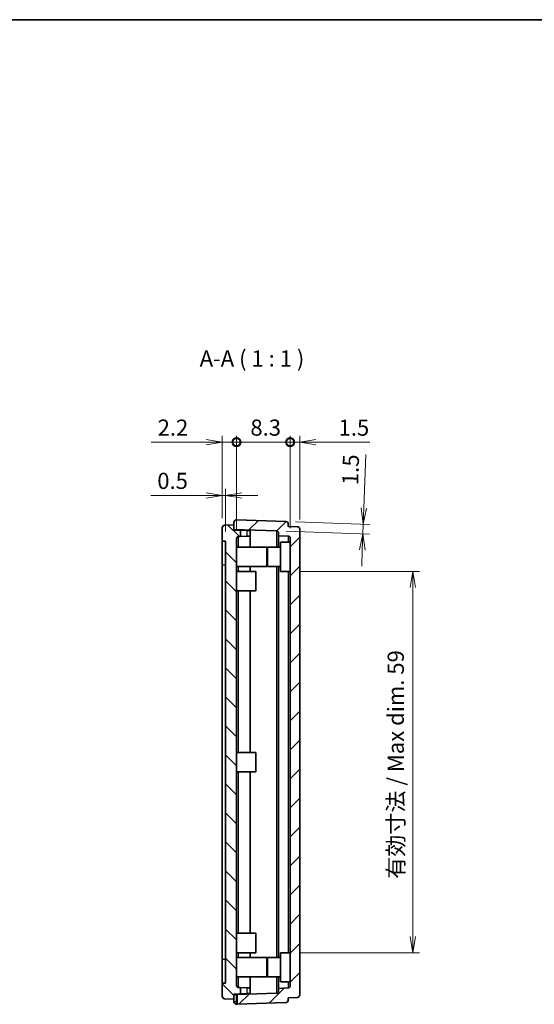
# Model space of a CAD drawing. Units: millimetres. Extents: x 0 to 1464, y 0 to 281.
# Drawn here: x 471 to 551, y 129 to 281 of the extents above; entities that cross this region are included whole.
import ezdxf

# ---------------------------------------------------------------- set-up
doc = ezdxf.new("R2010")
doc.units = ezdxf.units.MM
doc.header["$LTSCALE"] = 0.666667
doc.layers.get('Defpoints').update_dxf_attribs({"lineweight": 25})
for name, color, linetype, lineweight in [('Border (ISO)', 7, 'Continuous', 35), ('Dimension (ISO)', 7, 'Continuous', 18), ('Dimension (ISO) @ 1', 7, 'Continuous', 18), ('Symbol (ISO)', 7, 'Continuous', 18), ('Visible (ISO)', 7, 'Continuous', 35), ('Visible Narrow (ISO)', 7, 'Continuous', 25)]:
    doc.layers.add(name, color=color, linetype=linetype, lineweight=lineweight)
doc.layers.add('Hatch (ISO)', color=1, linetype='Continuous', lineweight=18, true_color=0xff0000)
doc.styles.add('Note Text (TK)', font='MS PGothic.ttf')
doc.dimstyles.new('Default - Method 1b (TK)', dxfattribs={"dimscale": 0.666667, "dimtxt": 2.5, "dimasz": 2.5, "dimexe": 1, "dimexo": 1.5, "dimgap": 1, "dimtad": 1, "dimtoh": 1, "dimrnd": 1e-08, "dimdsep": 46, "dimtxsty": 'Note Text (TK)', "dimblk": 'OPEN', "dimcen": 0.09, "dimdle": 5, "dimclrd": 100, "dimclre": 100, "dimclrt": 7, "dimadec": 1, "dimazin": 1, "dimtfac": 1, "dimtmove": 0, "dimatfit": 3, "dimldrblk": 'OPEN', "dimfxl": 0, "dimtolj": 1, "dimlwd": -1, "dimlwe": -1, "dimarcsym": 0})

# ---------------------------------------------------------------- blocks, each defined once
blk = doc.blocks.new('図面枠 tk図枠')
at = {"layer": 'Border (ISO)'}
blk.add_line((14.5, 289), (405.5, 289), dxfattribs=at)
blk = doc.blocks.new('_DotSmall')
at = {"color": 0, "linetype": 'ByBlock', "const_width": 0.5}
blk.add_lwpolyline([(-0.0625, 0, 1), (0.0625, 0, 1)], format="xyb", close=True, dxfattribs=at)
blk = doc.blocks.new('_Open')
at = {"color": 0, "linetype": 'ByBlock', "lineweight": -2}
for p, q in [((-1, 0.167), (0, 0)), ((-1, -0.167), (0, 0)), ((0, 0), (-1, 0))]:
    blk.add_line(p, q, dxfattribs=at)
blk = doc.blocks.new('*D46')
at = {"layer": 'Defpoints', "color": 0, "transparency": 16777216}
for p in [(504.7, 215.63), (502.5, 202.39), (504.7, 200.72)]:
    blk.add_point(p, dxfattribs=at)
at = {"layer": 'Dimension (ISO)', "color": 100, "transparency": 16777216}
for p, q in [((502.5, 203.89), (502.5, 216.63)), ((504.7, 202.22), (504.7, 216.63)), ((500, 215.63), (491.5, 215.63)), ((504.7, 215.63), (502.5, 215.63)), ((504.7, 215.63), (509.7, 215.63))]:
    blk.add_line(p, q, dxfattribs=at)
at = {"layer": 'Dimension (ISO)', "color": 100, "transparency": 16777216, "xscale": 2.5, "yscale": 2.5, "zscale": 2.5, "rotation": 180}
blk.add_blockref('_DotSmall', (504.7, 215.63), dxfattribs=at)
at = {"layer": 'Dimension (ISO)', "color": 100, "transparency": 16777216, "xscale": 2.5, "yscale": 2.5, "zscale": 2.5}
blk.add_blockref('_Open', (502.5, 215.63), dxfattribs=at)
at = {"layer": 'Dimension (ISO)', "color": 7, "transparency": 16777216, "insert": (492.5, 217.88), "char_height": 2.5, "attachment_point": 4, "style": 'Note Text (TK)'}
blk.add_mtext('\\A1;2.2', dxfattribs=at)
blk = doc.blocks.new('*D47')
at = {"layer": 'Defpoints', "color": 0, "transparency": 16777216}
for p in [(514.5, 215.63), (514.5, 202.15), (513, 200.8)]:
    blk.add_point(p, dxfattribs=at)
at = {"layer": 'Dimension (ISO)', "color": 100, "transparency": 16777216}
for p, q in [((513, 202.3), (513, 216.63)), ((514.5, 203.65), (514.5, 216.63)), ((513, 215.63), (510.5, 215.63)), ((513, 215.63), (514.5, 215.63)), ((517, 215.63), (525.31, 215.63))]:
    blk.add_line(p, q, dxfattribs=at)
at = {"layer": 'Dimension (ISO)', "color": 100, "transparency": 16777216, "xscale": 2.5, "yscale": 2.5, "zscale": 2.5}
blk.add_blockref('_DotSmall', (513, 215.63), dxfattribs=at)
at = {"layer": 'Dimension (ISO)', "color": 100, "transparency": 16777216, "xscale": 2.5, "yscale": 2.5, "zscale": 2.5, "rotation": 180}
blk.add_blockref('_Open', (514.5, 215.63), dxfattribs=at)
at = {"layer": 'Dimension (ISO)', "color": 7, "transparency": 16777216, "insert": (520.5, 217.88), "char_height": 2.5, "attachment_point": 4, "style": 'Note Text (TK)'}
blk.add_mtext('\\A1;1.5', dxfattribs=at)
blk = doc.blocks.new('*D48')
at = {"layer": 'Defpoints', "color": 0, "transparency": 16777216}
for p in [(513, 215.63), (504.7, 200.72), (513, 200.8)]:
    blk.add_point(p, dxfattribs=at)
at = {"layer": 'Dimension (ISO)', "color": 100, "transparency": 16777216}
for p, q in [((504.7, 202.22), (504.7, 216.63)), ((513, 202.3), (513, 216.63)), ((504.7, 215.63), (513, 215.63))]:
    blk.add_line(p, q, dxfattribs=at)
at = {"layer": 'Dimension (ISO)', "color": 100, "transparency": 16777216, "xscale": 2.5, "yscale": 2.5, "zscale": 2.5, "rotation": 180}
blk.add_blockref('_DotSmall', (504.7, 215.63), dxfattribs=at)
at = {"layer": 'Dimension (ISO)', "color": 100, "transparency": 16777216, "xscale": 2.5, "yscale": 2.5, "zscale": 2.5}
blk.add_blockref('_DotSmall', (513, 215.63), dxfattribs=at)
at = {"layer": 'Dimension (ISO)', "color": 7, "transparency": 16777216, "insert": (506.85, 217.88), "char_height": 2.5, "attachment_point": 4, "style": 'Note Text (TK)'}
blk.add_mtext('\\A1;8.3', dxfattribs=at)
blk = doc.blocks.new('*D49')
at = {"layer": 'Defpoints', "color": 0, "transparency": 16777216}
for p in [(502.5, 207.39), (502.5, 202.39), (503, 200.33)]:
    blk.add_point(p, dxfattribs=at)
at = {"layer": 'Dimension (ISO)', "color": 100, "transparency": 16777216}
for p, q in [((500, 207.39), (491.44, 207.39)), ((502.5, 203.89), (502.5, 208.39)), ((503, 207.39), (502.5, 207.39)), ((503, 201.83), (503, 208.39)), ((505.5, 207.39), (508, 207.39))]:
    blk.add_line(p, q, dxfattribs=at)
at = {"layer": 'Dimension (ISO)', "color": 100, "transparency": 16777216, "xscale": 2.5, "yscale": 2.5, "zscale": 2.5}
blk.add_blockref('_Open', (502.5, 207.39), dxfattribs=at)
at = {"layer": 'Dimension (ISO)', "color": 100, "transparency": 16777216, "xscale": 2.5, "yscale": 2.5, "zscale": 2.5, "rotation": 180}
blk.add_blockref('_Open', (503, 207.39), dxfattribs=at)
at = {"layer": 'Dimension (ISO)', "color": 7, "transparency": 16777216, "insert": (492.44, 209.64), "char_height": 2.5, "attachment_point": 4, "style": 'Note Text (TK)'}
blk.add_mtext('\\A1;0.5', dxfattribs=at)
blk = doc.blocks.new('*D50')
at = {"layer": 'Defpoints', "color": 0, "transparency": 16777216}
for p in [(512.32, 203.35), (524.31, 202.94), (510.91, 201.9)]:
    blk.add_point(p, dxfattribs=at)
at = {"layer": 'Dimension (ISO)', "color": 100, "transparency": 16777216}
for p, q in [((524.4, 205.43), (524.69, 213.74)), ((513.82, 203.3), (525.31, 202.9)), ((524.26, 201.44), (524.31, 202.94)), ((512.41, 201.85), (525.26, 201.4)), ((524.17, 198.94), (524.08, 196.44))]:
    blk.add_line(p, q, dxfattribs=at)
at = {"layer": 'Dimension (ISO)', "color": 100, "transparency": 16777216, "xscale": 2.5, "yscale": 2.5, "zscale": 2.5}
for p, rotation in [((524.31, 202.94), 267.9999999999996), ((524.26, 201.44), 87.99999999999962)]:
    blk.add_blockref('_Open', p, dxfattribs=dict(at, rotation=rotation))
at = {"layer": 'Dimension (ISO)', "color": 7, "transparency": 16777216, "insert": (522.27, 209.01), "char_height": 2.5, "attachment_point": 4, "rotation": 88, "style": 'Note Text (TK)'}
blk.add_mtext('\\A1;1.5', dxfattribs=at)
blk = doc.blocks.new('*D51')
at = {"layer": 'Defpoints', "color": 0, "transparency": 16777216}
for p in [(513, 195.63), (513, 136.63), (532, 136.63)]:
    blk.add_point(p, dxfattribs=at)
at = {"layer": 'Dimension (ISO)', "color": 100, "transparency": 16777216}
for p, q in [((514.5, 195.63), (533, 195.63)), ((532, 193.13), (532, 139.13)), ((514.5, 136.63), (533, 136.63))]:
    blk.add_line(p, q, dxfattribs=at)
at = {"layer": 'Dimension (ISO)', "color": 100, "transparency": 16777216, "xscale": 2.5, "yscale": 2.5, "zscale": 2.5}
for p, rotation in [((532, 195.63), 90), ((532, 136.63), 270)]:
    blk.add_blockref('_Open', p, dxfattribs=dict(at, rotation=rotation))
at = {"layer": 'Dimension (ISO)', "color": 7, "transparency": 16777216, "insert": (529.35, 148.07), "char_height": 2.5, "attachment_point": 4, "rotation": 90, "style": 'Note Text (TK)'}
blk.add_mtext('\\A1;\\fＭＳ Ｐゴシック|b0|i0;有効寸法 / Max dim. 59', dxfattribs=at)

msp = doc.modelspace()

# ---------------------------------------------------------------- hatches: boundary and pattern name
at = {"layer": 'Hatch (ISO)'}
h = msp.add_hatch(dxfattribs=at)
h.set_pattern_fill('ANSI31', color=256, scale=25.4, angle=90.00021, style=0)
h.set_pattern_definition([(135.0002, (256.1667, -8), (-2.245056, -2.245072), [])])
edge = h.paths.add_edge_path()
edge.add_ellipse((502.9025, 129.8834), major_axis=(-0.4, 0), ratio=1, start_angle=0, end_angle=88)
edge.add_line((502.8885, 129.4836), (504.3025, 129.4342))
edge.add_line((504.3025, 129.4342), (504.3025, 130.2342))
edge.add_line((504.3025, 130.2342), (505.3025, 130.2691))
edge.add_line((505.3025, 130.2691), (505.3025, 131.2366))
edge.add_line((505.3025, 131.2366), (504.992, 131.2474))
edge.add_ellipse((505.0025, 131.5473), major_axis=(-0.0105, -0.2998), ratio=1, start_angle=272, end_angle=360, ccw=False)
edge.add_line((504.7025, 131.5473), (504.7025, 200.7212))
edge.add_ellipse((505.0025, 200.7212), major_axis=(-0.3, 0), ratio=1, start_angle=272, end_angle=360, ccw=False)
edge.add_line((504.992, 201.021), (505.3025, 201.0318))
edge.add_line((505.3025, 201.0318), (505.3025, 201.9993))
edge.add_line((505.3025, 201.9993), (504.3025, 202.0342))
edge.add_line((504.3025, 202.0342), (504.3025, 202.1333))
edge.add_line((504.3025, 202.1333), (504.3025, 202.8342))
edge.add_line((504.3025, 202.8342), (502.8885, 202.7848))
edge.add_ellipse((502.9025, 202.3851), major_axis=(-0.014, 0.3998), ratio=1, start_angle=0, end_angle=88)
edge.add_line((502.5025, 202.3851), (502.5025, 200.3342))
edge.add_line((502.5025, 200.3342), (503.0025, 200.3342))
edge.add_line((503.0025, 200.3342), (503.0025, 131.9342))
edge.add_line((503.0025, 131.9342), (502.5025, 131.9342))
edge.add_line((502.5025, 131.9342), (502.5025, 129.8834))
h = msp.add_hatch(dxfattribs=at)
h.set_pattern_fill('ANSI31', color=256, scale=25.4, style=0)
h.set_pattern_definition([(45, (256.1667, -8), (-2.245064, 2.245064), [])])
edge = h.paths.add_edge_path()
edge.add_line((504.3025, 203.22), (504.3025, 202.8342))
edge.add_line((504.3025, 202.8342), (504.3025, 202.1333))
edge.add_line((504.3025, 202.1333), (510.913, 201.9025))
edge.add_ellipse((510.9025, 201.6027), major_axis=(0.0105, 0.2998), ratio=1, start_angle=272, end_angle=360, ccw=False)
edge.add_line((511.2025, 201.6027), (511.2025, 201.1485))
edge.add_line((511.2025, 201.1485), (512.713, 201.0958))
edge.add_ellipse((512.7025, 200.796), major_axis=(0.0105, 0.2998), ratio=1, start_angle=272, end_angle=360, ccw=False)
edge.add_line((513.0025, 200.796), (513.0025, 131.4725))
edge.add_ellipse((512.7025, 131.4725), major_axis=(0.3, 0), ratio=1, start_angle=272, end_angle=360, ccw=False)
edge.add_line((512.713, 131.1726), (511.2025, 131.1199))
edge.add_line((511.2025, 131.1199), (511.2025, 130.6658))
edge.add_ellipse((510.9025, 130.6658), major_axis=(0.3, 0), ratio=1, start_angle=272, end_angle=360, ccw=False)
edge.add_line((510.913, 130.366), (504.8025, 130.1526))
edge.add_line((504.8025, 130.1526), (504.8025, 128.6517))
edge.add_line((504.8025, 128.6517), (512.3164, 128.9141))
edge.add_ellipse((512.3025, 129.3138), major_axis=(0.014, -0.3998), ratio=1, start_angle=0, end_angle=88)
edge.add_line((512.7025, 129.3138), (512.7025, 129.6714))
edge.add_line((512.7025, 129.6714), (514.1164, 129.7207))
edge.add_ellipse((514.1025, 130.1205), major_axis=(0.014, -0.3998), ratio=1, start_angle=0, end_angle=88)
edge.add_line((514.5025, 130.1205), (514.5025, 202.1479))
edge.add_ellipse((514.1025, 202.1479), major_axis=(0.4, 0), ratio=1, start_angle=0, end_angle=88)
edge.add_line((514.1164, 202.5477), (512.7025, 202.5971))
edge.add_line((512.7025, 202.5971), (512.7025, 202.9546))
edge.add_ellipse((512.3025, 202.9546), major_axis=(0.4, 0), ratio=1, start_angle=0, end_angle=88)
edge.add_line((512.3164, 203.3544), (504.7164, 203.6198))
edge.add_ellipse((504.7025, 203.22), major_axis=(0.014, 0.3998), ratio=1, start_angle=0, end_angle=92)

# ---------------------------------------------------------------- linework, layer by layer
at = {"layer": 'Visible (ISO)'}
for p, q in [((504.3025, 202.8342), (502.8885, 202.7848)), ((504.3025, 203.22), (504.3025, 202.1333)), ((504.3025, 202.0342), (504.3025, 202.8342)), ((512.3164, 203.3544), (504.7164, 203.6198)), ((512.7025, 202.5971), (512.7025, 202.9546)), ((502.5025, 202.3851), (502.5025, 200.3342)), ((504.3025, 202.1333), (510.913, 201.9025)), ((505.3025, 201.9993), (504.3025, 202.0342)), ((505.3025, 201.0318), (505.3025, 201.9993)), ((505.3025, 201.9993), (506.3199, 201.9638)), ((506.3199, 201.9638), (506.8025, 201.9469)), ((506.8025, 201.0842), (506.8025, 201.9469)), ((511.2025, 201.6027), (511.2025, 201.1485)), ((511.2025, 201.1485), (512.713, 201.0958)), ((511.2025, 199.3842), (511.2025, 201.1485)), ((514.1164, 202.5477), (512.7025, 202.5971)), ((514.5025, 130.1205), (514.5025, 202.1479)), ((502.5025, 200.3342), (503.0025, 200.3342)), ((502.5025, 196.6342), (502.5025, 200.3342)), ((503.0025, 200.3342), (503.0025, 131.9342)), ((504.7025, 131.5473), (504.7025, 200.7212)), ((504.992, 201.021), (505.3025, 201.0318)), ((506.3199, 201.0674), (505.3025, 201.0318)), ((506.8025, 201.0842), (506.3199, 201.0674)), ((506.8025, 201.0842), (506.8025, 199.3842)), ((511.5025, 195.6342), (511.5025, 200.1342)), ((513.0025, 200.1342), (511.5025, 200.1342)), ((513.0025, 200.796), (513.0025, 131.4725)), ((504.7025, 199.3842), (509.4025, 199.3842)), ((509.4025, 199.3842), (509.4025, 196.3842)), ((509.5025, 196.3842), (509.5025, 199.3842)), ((511.5025, 199.3842), (509.5025, 199.3842)), ((502.5025, 135.6342), (502.5025, 196.6342)), ((504.7025, 196.3842), (509.4025, 196.3842)), ((504.7025, 195.6342), (507.7025, 195.6342)), ((506.8025, 196.3842), (506.8025, 195.6342)), ((507.7025, 195.6342), (507.7025, 192.6342)), ((511.5025, 196.3842), (509.5025, 196.3842)), ((511.2025, 135.8842), (511.2025, 196.3842)), ((513.0025, 195.6342), (511.5025, 195.6342)), ((504.7025, 192.6342), (507.7025, 192.6342)), ((506.8025, 192.6342), (506.8025, 167.6342)), ((504.7025, 167.6342), (507.7025, 167.6342)), ((507.7025, 167.6342), (507.7025, 164.6342)), ((504.7025, 164.6342), (507.7025, 164.6342)), ((506.8025, 164.6342), (506.8025, 139.6342)), ((504.7025, 139.6342), (507.7025, 139.6342)), ((507.7025, 139.6342), (507.7025, 136.6342)), ((502.5025, 131.9342), (502.5025, 135.6342)), ((504.7025, 136.6342), (507.7025, 136.6342)), ((504.7025, 135.8842), (509.4025, 135.8842)), ((506.8025, 136.6342), (506.8025, 135.8842)), ((509.4025, 135.8842), (509.4025, 132.8842)), ((509.5025, 132.8842), (509.5025, 135.8842)), ((511.5025, 135.8842), (509.5025, 135.8842)), ((511.5025, 132.1342), (511.5025, 136.6342)), ((513.0025, 136.6342), (511.5025, 136.6342)), ((504.7025, 132.8842), (509.4025, 132.8842)), ((506.8025, 132.8842), (506.8025, 131.1842)), ((511.5025, 132.8842), (509.5025, 132.8842)), ((511.2025, 131.1199), (511.2025, 132.8842)), ((503.0025, 131.9342), (502.5025, 131.9342)), ((502.5025, 131.9342), (502.5025, 129.8834)), ((505.3025, 131.2366), (504.992, 131.2474)), ((505.3025, 130.2691), (505.3025, 131.2366)), ((505.3025, 131.2366), (506.3199, 131.2011)), ((506.3199, 131.2011), (506.8025, 131.1842)), ((506.8025, 130.3215), (506.8025, 131.1842)), ((512.713, 131.1726), (511.2025, 131.1199)), ((511.2025, 131.1199), (511.2025, 130.6658)), ((513.0025, 132.1342), (511.5025, 132.1342)), ((504.3025, 130.2342), (505.3025, 130.2691)), ((504.3025, 129.4342), (504.3025, 130.2342)), ((504.3025, 130.1351), (504.7025, 130.1491)), ((504.7025, 130.1491), (504.8025, 130.1526)), ((510.913, 130.366), (504.8025, 130.1526)), ((504.8025, 130.1526), (504.8025, 128.6517)), ((506.3199, 130.3047), (505.3025, 130.2691)), ((506.8025, 130.3215), (506.3199, 130.3047)), ((512.7025, 129.6714), (514.1164, 129.7207)), ((512.7025, 129.3138), (512.7025, 129.6714)), ((502.8885, 129.4836), (504.3025, 129.4342)), ((504.3025, 129.4342), (504.3025, 129.0484)), ((504.7164, 128.6487), (504.8025, 128.6517)), ((504.8025, 128.6517), (512.3164, 128.9141))]:
    msp.add_line(p, q, dxfattribs=at)
for centre, radius, start, end in [((502.9025, 202.3851), 0.4, 92, 180), ((504.7025, 203.22), 0.4, 88, 180), ((512.3025, 202.9546), 0.4, 0, 88), ((510.9025, 201.6027), 0.3, 0, 88), ((514.1025, 202.1479), 0.4, 0, 88), ((505.0025, 200.7212), 0.3, 92, 180), ((512.7025, 200.796), 0.3, 0, 88), ((505.0025, 131.5473), 0.3, 180, 268), ((512.7025, 131.4725), 0.3, 272, 0), ((502.9025, 129.8834), 0.4, 180, 268), ((510.9025, 130.6658), 0.3, 272, 0), ((514.1025, 130.1205), 0.4, 272, 0), ((504.7025, 129.0484), 0.4, 180, 272), ((512.3025, 129.3138), 0.4, 272, 0)]:
    msp.add_arc(centre, radius, start, end, dxfattribs=at)
at = {"layer": 'Visible Narrow (ISO)'}
for p, q in [((506.3199, 201.9638), (506.3199, 201.0674)), ((510.913, 201.9025), (510.913, 199.3842)), ((504.992, 199.3842), (504.992, 201.021)), ((512.713, 201.0958), (512.713, 200.1342)), ((502.5025, 196.6342), (503.0025, 196.6342)), ((509.4025, 196.6342), (509.5025, 196.6342)), ((504.992, 195.6342), (504.992, 196.3842)), ((510.913, 196.3842), (510.913, 135.8842)), ((512.713, 195.6342), (512.713, 136.6342)), ((504.992, 167.6342), (504.992, 192.6342)), ((504.992, 139.6342), (504.992, 164.6342)), ((502.5025, 135.6342), (503.0025, 135.6342)), ((504.992, 135.8842), (504.992, 136.6342)), ((509.4025, 135.6342), (509.5025, 135.6342)), ((504.992, 131.2474), (504.992, 132.8842)), ((510.913, 132.8842), (510.913, 130.366)), ((506.3199, 131.2011), (506.3199, 130.3047)), ((512.713, 132.1342), (512.713, 131.1726)), ((504.7025, 129.0484), (504.7025, 130.1491)), ((504.7025, 129.0484), (504.3025, 129.0484)), ((504.8025, 129.0519), (504.7025, 129.0484)), ((504.7164, 128.6487), (504.7025, 129.0484))]:
    msp.add_line(p, q, dxfattribs=at)

# ---------------------------------------------------------------- block references
msp.add_blockref('図面枠 tk図枠', (256.1667, -8))

# ---------------------------------------------------------------- texts
at = {"layer": 'Symbol (ISO)', "color": 7, "insert": (499.0037, 226.5523), "char_height": 2.5, "attachment_point": 7, "style": 'Note Text (TK)'}
msp.add_mtext('A-A ( 1 : 1 )', dxfattribs=at)

# ---------------------------------------------------------------- dimensions: what is measured, and where the dimension line sits
at = {"layer": 'Dimension (ISO) @ 1', "color": 100, "true_color": 0x00ff3f}
for base, p1, p2, angle, override, picture, middle in [((504.7025, 215.6342), (502.5025, 202.3851), (504.7025, 200.7212), 180, {"dimscale": 1, "dimgap": 1, "dimtoh": 0, "dimdec": 2, "dimblk1": 'Open', "dimblk2": 'DotSmall', "dimsah": 1, "dimdle": 0, "dimtol": 0, "dimlim": 0, "dimtp": 0, "dimtm": 0, "dimtdec": 2, "dimtix": 0, "dimtofl": 1, "dimtmove": 0, "dimatfit": 1}, '*D46', (494.4996, 215.6342)), ((513.0025, 215.6342), (504.7025, 200.7212), (513.0025, 200.796), 180, {"dimscale": 1, "dimgap": 1, "dimtoh": 0, "dimdec": 2, "dimblk1": 'DotSmall', "dimblk2": 'DotSmall', "dimsah": 1, "dimdle": 0, "dimtol": 0, "dimlim": 0, "dimtp": 0, "dimtm": 0, "dimtdec": 2, "dimtix": 0, "dimtofl": 0, "dimtmove": 0, "dimatfit": 1}, '*D48', (508.8625, 215.6342)), ((514.5025, 215.6342), (513.0025, 200.796), (514.5025, 202.1479), 180, {"dimscale": 1, "dimgap": 1, "dimtoh": 0, "dimdec": 2, "dimblk1": 'DotSmall', "dimblk2": 'Open', "dimsah": 1, "dimdle": 0, "dimtol": 0, "dimlim": 0, "dimtp": 0, "dimtm": 0, "dimtdec": 2, "dimtix": 0, "dimtofl": 1, "dimtmove": 0, "dimatfit": 1}, '*D47', (522.4059, 215.6342)), ((524.3091, 202.9356), (510.913, 201.9025), (512.3164, 203.3544), 268, {"dimscale": 1, "dimgap": 1, "dimtoh": 0, "dimdec": 2, "dimtol": 0, "dimlim": 0, "dimtp": 0, "dimtm": 0, "dimtdec": 2, "dimtix": 0, "dimtofl": 1, "dimtmove": 0, "dimatfit": 1}, '*D50', (524.585, 210.8342)), ((502.5025, 207.3851), (503.0025, 200.3342), (502.5025, 202.3851), 180, {"dimscale": 1, "dimgap": 1, "dimtoh": 0, "dimdec": 2, "dimtol": 0, "dimlim": 0, "dimtp": 0, "dimtm": 0, "dimtdec": 2, "dimtix": 0, "dimtofl": 1, "dimtmove": 0, "dimatfit": 1}, '*D49', (494.4712, 207.3851))]:
    dim = msp.add_linear_dim(base=base, p1=p1, p2=p2, angle=angle, dimstyle='Default - Method 1b (TK)', override=override, dxfattribs=at)
    dim.commit()
    dim.dimension.update_dxf_attribs({"geometry": picture, "text_midpoint": middle, "dimtype": 160})
dim = msp.add_linear_dim(base=(532.0025, 136.6342), p1=(513.0025, 195.6342), p2=(513.0025, 136.6342), angle=90, text='\\fＭＳ Ｐゴシック|b0|i0;有効寸法 / Max dim. <>', dimstyle='Default - Method 1b (TK)', override={"dimscale": 1, "dimgap": 1, "dimtoh": 0, "dimdec": 2, "dimtol": 0, "dimlim": 0, "dimtp": 0, "dimtm": 0, "dimtdec": 2, "dimtix": 0, "dimtofl": 0, "dimtmove": 0, "dimatfit": 1}, dxfattribs=at)
dim.commit()
dim.dimension.update_dxf_attribs({"geometry": '*D51', "text_midpoint": (532.0025, 166.1342), "dimtype": 160})

doc.saveas('drawing.dxf')
